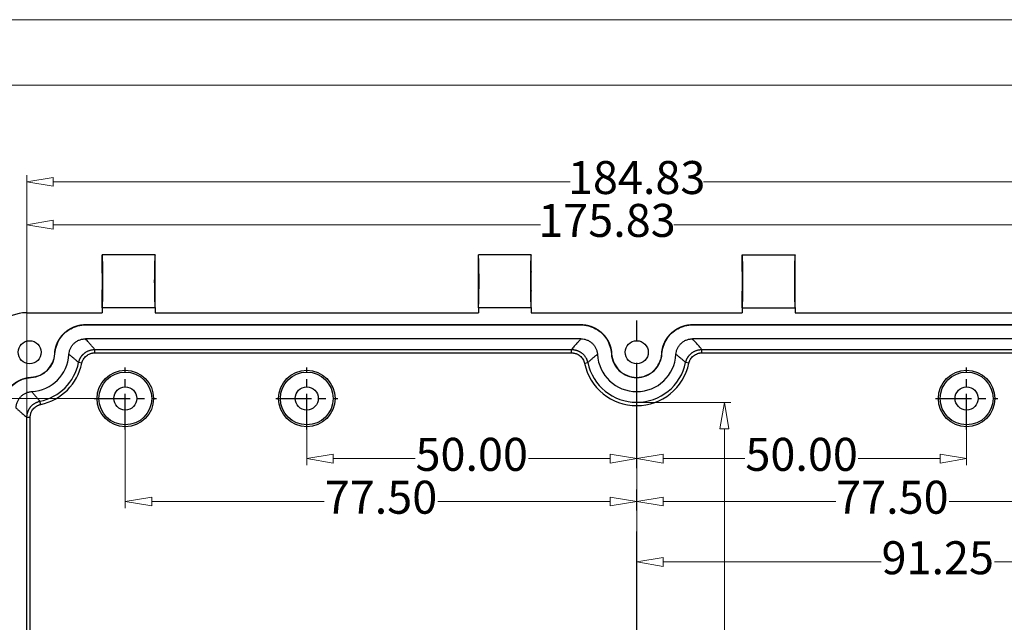
# Model space of a CAD drawing. Units: millimetres. Extents: x 2050 to 3285, y 238 to 639.
# Drawn here: x 3060 to 3209, y 548 to 639 of the extents above; entities that cross this region are included whole.
import ezdxf

# ---------------------------------------------------------------- set-up
doc = ezdxf.new("R2010")
doc.units = ezdxf.units.MM
doc.linetypes.add('CENTER', pattern=[50.8, 31.75, -6.35, 6.35, -6.35])
doc.layers.add('12', color=7, linetype='Continuous')
doc.layers.add('dim', color=82, linetype='Continuous', lineweight=9)
doc.layers.add('from', color=7, linetype='Continuous', lineweight=13)
doc.styles.add('ROMAND', font='romand.shx', dxfattribs={"width": 0.75, "bigfont": 'gbcbig.shx'})
doc.dimstyles.new('YanXiu', dxfattribs={"dimtxt": 2.5, "dimasz": 2.2, "dimexe": 1, "dimexo": 0, "dimgap": 0.66, "dimtad": 0, "dimzin": 1, "dimdsep": 46, "dimtxsty": 'ROMAND', "dimblk": 'CLOSEDBLANK', "dimcen": 0, "dimclrd": 3, "dimclre": 3, "dimclrt": 7, "dimazin": 0, "dimtfac": 1, "dimtofl": 0, "dimtmove": 0, "dimatfit": 3, "dimldrblk": 'CLOSEDBLANK', "dimfxl": 0, "dimlwd": 5, "dimlwe": 5, "dimarcsym": 0})

# ---------------------------------------------------------------- blocks, each defined once
blk = doc.blocks.new('_ClosedBlank')
at = {"color": 0, "linetype": 'ByBlock', "lineweight": -2}
for p, q in [((-1, 0.167), (0, 0)), ((-1, 0.167), (-1, -0.167)), ((0, 0), (-1, -0.167))]:
    blk.add_line(p, q, dxfattribs=at)
blk = doc.blocks.new('*D25')
at = {"layer": 'Defpoints', "color": 0}
for p in [(3103.05, 577.94), (3153.05, 577.94), (3153.05, 572.7)]:
    blk.add_point(p, dxfattribs=at)
at = {"layer": 'dim', "color": 3, "lineweight": 5}
for p, q in [((3103.05, 577.94), (3103.05, 571.7)), ((3153.05, 577.94), (3153.05, 571.7)), ((3107.05, 572.7), (3119.46, 572.7)), ((3149.05, 572.7), (3136.64, 572.7))]:
    blk.add_line(p, q, dxfattribs=at)
at = {"layer": 'dim', "color": 3, "lineweight": 5, "xscale": 4, "yscale": 4, "zscale": 4, "rotation": 180}
blk.add_blockref('_ClosedBlank', (3103.05, 572.7), dxfattribs=at)
at = {"layer": 'dim', "color": 3, "lineweight": 5, "xscale": 4, "yscale": 4, "zscale": 4}
blk.add_blockref('_ClosedBlank', (3153.05, 572.7), dxfattribs=at)
at = {"layer": 'dim', "color": 7, "insert": (3128.05, 572.7), "char_height": 5, "attachment_point": 5, "style": 'ROMAND'}
blk.add_mtext('50.00', dxfattribs=at)
blk = doc.blocks.new('*D26')
at = {"layer": 'Defpoints', "color": 0}
for p in [(3075.55, 577.94), (3153.05, 577.94), (3075.55, 566.2)]:
    blk.add_point(p, dxfattribs=at)
at = {"layer": 'dim', "color": 3, "lineweight": 5}
for p, q in [((3075.55, 577.94), (3075.55, 565.2)), ((3153.05, 577.94), (3153.05, 565.2)), ((3079.55, 566.2), (3105.71, 566.2)), ((3149.05, 566.2), (3122.89, 566.2))]:
    blk.add_line(p, q, dxfattribs=at)
at = {"layer": 'dim', "color": 3, "lineweight": 5, "xscale": 4, "yscale": 4, "zscale": 4, "rotation": 180}
blk.add_blockref('_ClosedBlank', (3075.55, 566.2), dxfattribs=at)
at = {"layer": 'dim', "color": 3, "lineweight": 5, "xscale": 4, "yscale": 4, "zscale": 4}
blk.add_blockref('_ClosedBlank', (3153.05, 566.2), dxfattribs=at)
at = {"layer": 'dim', "color": 7, "insert": (3114.3, 566.2), "char_height": 5, "attachment_point": 5, "style": 'ROMAND'}
blk.add_mtext('77.50', dxfattribs=at)
blk = doc.blocks.new('*D30')
at = {"layer": 'Defpoints', "color": 0}
for p in [(3071.67, 581.82), (3051.35, 531.82), (3055.05, 531.82)]:
    blk.add_point(p, dxfattribs=at)
at = {"layer": 'dim', "color": 3, "lineweight": 5}
for p, q in [((3071.67, 581.82), (3050.35, 581.82)), ((3051.35, 577.82), (3051.35, 565.41)), ((3051.35, 535.82), (3051.35, 548.23)), ((3055.05, 531.82), (3050.35, 531.82))]:
    blk.add_line(p, q, dxfattribs=at)
at = {"layer": 'dim', "color": 3, "lineweight": 5, "xscale": 4, "yscale": 4, "zscale": 4}
for p, rotation in [((3051.35, 581.82), 90), ((3051.35, 531.82), 270)]:
    blk.add_blockref('_ClosedBlank', p, dxfattribs=dict(at, rotation=rotation))
at = {"layer": 'dim', "color": 7, "insert": (3051.35, 556.82), "char_height": 5, "attachment_point": 5, "rotation": 90, "style": 'ROMAND'}
blk.add_mtext('50.00', dxfattribs=at)
blk = doc.blocks.new('*D34')
at = {"layer": 'Defpoints', "color": 0}
for p in [(3153.05, 577.94), (3203.05, 577.94), (3153.05, 572.7)]:
    blk.add_point(p, dxfattribs=at)
at = {"layer": 'dim', "color": 3, "lineweight": 5}
for p, q in [((3153.05, 577.94), (3153.05, 571.7)), ((3203.05, 577.94), (3203.05, 571.7)), ((3157.05, 572.7), (3169.46, 572.7)), ((3199.05, 572.7), (3186.64, 572.7))]:
    blk.add_line(p, q, dxfattribs=at)
at = {"layer": 'dim', "color": 3, "lineweight": 5, "xscale": 4, "yscale": 4, "zscale": 4, "rotation": 180}
blk.add_blockref('_ClosedBlank', (3153.05, 572.7), dxfattribs=at)
at = {"layer": 'dim', "color": 3, "lineweight": 5, "xscale": 4, "yscale": 4, "zscale": 4}
blk.add_blockref('_ClosedBlank', (3203.05, 572.7), dxfattribs=at)
at = {"layer": 'dim', "color": 7, "insert": (3178.05, 572.7), "char_height": 5, "attachment_point": 5, "style": 'ROMAND'}
blk.add_mtext('50.00', dxfattribs=at)
blk = doc.blocks.new('*D33')
at = {"layer": 'Defpoints', "color": 0}
for p in [(3153.05, 577.94), (3230.55, 577.94), (3230.55, 566.2)]:
    blk.add_point(p, dxfattribs=at)
at = {"layer": 'dim', "color": 3, "lineweight": 5}
for p, q in [((3153.05, 577.94), (3153.05, 565.2)), ((3230.55, 577.94), (3230.55, 565.2)), ((3157.05, 566.2), (3183.21, 566.2)), ((3226.55, 566.2), (3200.39, 566.2))]:
    blk.add_line(p, q, dxfattribs=at)
at = {"layer": 'dim', "color": 3, "lineweight": 5, "xscale": 4, "yscale": 4, "zscale": 4, "rotation": 180}
blk.add_blockref('_ClosedBlank', (3153.05, 566.2), dxfattribs=at)
at = {"layer": 'dim', "color": 3, "lineweight": 5, "xscale": 4, "yscale": 4, "zscale": 4}
blk.add_blockref('_ClosedBlank', (3230.55, 566.2), dxfattribs=at)
at = {"layer": 'dim', "color": 7, "insert": (3191.8, 566.2), "char_height": 5, "attachment_point": 5, "style": 'ROMAND'}
blk.add_mtext('77.50', dxfattribs=at)
blk = doc.blocks.new('*D41')
at = {"layer": 'Defpoints', "color": 0}
for p in [(3060.64, 608.16), (3236.47, 586.73), (3060.64, 578.95)]:
    blk.add_point(p, dxfattribs=at)
at = {"layer": 'dim', "color": 3, "lineweight": 5}
for p, q in [((3060.64, 578.95), (3060.64, 609.16)), ((3236.47, 586.73), (3236.47, 609.16)), ((3064.64, 608.16), (3138.45, 608.16)), ((3232.47, 608.16), (3158.66, 608.16))]:
    blk.add_line(p, q, dxfattribs=at)
at = {"layer": 'dim', "color": 3, "lineweight": 5, "xscale": 4, "yscale": 4, "zscale": 4, "rotation": 180}
blk.add_blockref('_ClosedBlank', (3060.64, 608.16), dxfattribs=at)
at = {"layer": 'dim', "color": 3, "lineweight": 5, "xscale": 4, "yscale": 4, "zscale": 4}
blk.add_blockref('_ClosedBlank', (3236.47, 608.16), dxfattribs=at)
at = {"layer": 'dim', "color": 7, "insert": (3148.55, 608.16), "char_height": 5, "attachment_point": 5, "style": 'ROMAND'}
blk.add_mtext('175.83', dxfattribs=at)
blk = doc.blocks.new('*D42')
at = {"layer": 'Defpoints', "color": 0}
for p in [(3245.47, 614.66), (3060.64, 578.95), (3245.47, 570.98)]:
    blk.add_point(p, dxfattribs=at)
at = {"layer": 'dim', "color": 3, "lineweight": 5}
for p, q in [((3060.64, 578.95), (3060.64, 615.66)), ((3245.47, 570.98), (3245.47, 615.66)), ((3064.64, 614.66), (3142.95, 614.66)), ((3241.47, 614.66), (3163.16, 614.66))]:
    blk.add_line(p, q, dxfattribs=at)
at = {"layer": 'dim', "color": 3, "lineweight": 5, "xscale": 4, "yscale": 4, "zscale": 4, "rotation": 180}
blk.add_blockref('_ClosedBlank', (3060.64, 614.66), dxfattribs=at)
at = {"layer": 'dim', "color": 3, "lineweight": 5, "xscale": 4, "yscale": 4, "zscale": 4}
blk.add_blockref('_ClosedBlank', (3245.47, 614.66), dxfattribs=at)
at = {"layer": 'dim', "color": 7, "insert": (3153.05, 614.66), "char_height": 5, "attachment_point": 5, "style": 'ROMAND'}
blk.add_mtext('184.83', dxfattribs=at)
blk = doc.blocks.new('*D44')
at = {"layer": 'Defpoints', "color": 0}
for p in [(3153.05, 581.23), (3153.05, 482.4), (3166.34, 482.4)]:
    blk.add_point(p, dxfattribs=at)
at = {"layer": 'dim', "color": 3, "lineweight": 5}
for p, q in [((3153.05, 581.23), (3167.34, 581.23)), ((3166.34, 577.23), (3166.34, 540.41)), ((3166.34, 486.4), (3166.34, 523.23)), ((3153.05, 482.4), (3167.34, 482.4))]:
    blk.add_line(p, q, dxfattribs=at)
at = {"layer": 'dim', "color": 3, "lineweight": 5, "xscale": 4, "yscale": 4, "zscale": 4}
for p, rotation in [((3166.34, 581.23), 90), ((3166.34, 482.4), 270)]:
    blk.add_blockref('_ClosedBlank', p, dxfattribs=dict(at, rotation=rotation))
at = {"layer": 'dim', "color": 7, "insert": (3166.34, 531.82), "char_height": 5, "attachment_point": 5, "rotation": 90, "style": 'ROMAND'}
blk.add_mtext('98.83', dxfattribs=at)
blk = doc.blocks.new('*D45')
at = {"layer": 'Defpoints', "color": 0}
for p in [(3244.3, 577.47), (3153.05, 565.2), (3153.05, 557.03)]:
    blk.add_point(p, dxfattribs=at)
at = {"layer": 'dim', "color": 3, "lineweight": 5}
for p, q in [((3244.3, 577.47), (3244.3, 556.03)), ((3153.05, 565.2), (3153.05, 556.03)), ((3157.05, 557.03), (3190.09, 557.03)), ((3240.3, 557.03), (3207.27, 557.03))]:
    blk.add_line(p, q, dxfattribs=at)
at = {"layer": 'dim', "color": 3, "lineweight": 5, "xscale": 4, "yscale": 4, "zscale": 4, "rotation": 180}
blk.add_blockref('_ClosedBlank', (3153.05, 557.03), dxfattribs=at)
at = {"layer": 'dim', "color": 3, "lineweight": 5, "xscale": 4, "yscale": 4, "zscale": 4}
blk.add_blockref('_ClosedBlank', (3244.3, 557.03), dxfattribs=at)
at = {"layer": 'dim', "color": 7, "insert": (3198.68, 557.03), "char_height": 5, "attachment_point": 5, "style": 'ROMAND'}
blk.add_mtext('91.25', dxfattribs=at)

msp = doc.modelspace()

# ---------------------------------------------------------------- linework, layer by layer
at = {"color": 1, "linetype": 'CENTER', "ltscale": 0.171175}
for p, q in [((3075.553, 577.11), (3075.553, 586.525)), ((3103.053, 577.11), (3103.053, 586.525)), ((3203.053, 577.11), (3203.053, 586.525)), ((3070.846, 581.817), (3080.26, 581.817)), ((3098.346, 581.817), (3107.76, 581.817)), ((3198.346, 581.817), (3207.76, 581.817))]:
    msp.add_line(p, q, dxfattribs=at)
at = {"color": 7, "linetype": 'Continuous'}
for centre, radius in [((3075.553, 581.817), 4.279), ((3075.553, 581.817), 4), ((3103.053, 581.817), 4.279), ((3103.053, 581.817), 4), ((3203.053, 581.817), 4.279), ((3203.053, 581.817), 4), ((3075.553, 581.817), 1.75), ((3103.053, 581.817), 1.75), ((3203.053, 581.817), 1.75)]:
    msp.add_circle(centre, radius, dxfattribs=at)
at = {"layer": '12', "color": 7}
for p, q in [((3080.053, 603.567), (3072.053, 603.567)), ((3072.053, 601.067), (3072.053, 603.567)), ((3080.053, 601.067), (3080.053, 603.567)), ((3137.053, 603.567), (3129.053, 603.567)), ((3129.053, 601.067), (3129.053, 603.567)), ((3137.053, 601.067), (3137.053, 603.567)), ((3169.053, 601.067), (3169.053, 603.567)), ((3169.053, 603.567), (3177.053, 603.567)), ((3177.053, 601.067), (3177.053, 603.567)), ((3072.053, 595.567), (3072.053, 598.067)), ((3080.053, 595.567), (3080.053, 598.067)), ((3129.053, 595.567), (3129.053, 598.067)), ((3137.053, 595.567), (3137.053, 598.067)), ((3169.053, 595.567), (3169.053, 598.067)), ((3177.053, 595.567), (3177.053, 598.067)), ((3072.053, 595.567), (3072.053, 594.817)), ((3080.053, 595.567), (3072.053, 595.567)), ((3080.053, 595.567), (3080.053, 594.817)), ((3129.053, 595.567), (3129.053, 594.817)), ((3137.053, 595.567), (3129.053, 595.567)), ((3137.053, 595.567), (3137.053, 594.817)), ((3169.053, 595.567), (3169.053, 594.817)), ((3169.053, 595.567), (3177.053, 595.567)), ((3177.053, 595.567), (3177.053, 594.817)), ((3060.551, 594.817), (3072.053, 594.817)), ((3080.053, 594.817), (3129.053, 594.817)), ((3137.053, 594.817), (3169.053, 594.817)), ((3177.053, 594.817), (3226.053, 594.817)), ((3069.537, 593.016), (3144.568, 593.016)), ((3069.537, 593.016), (3069.537, 592.977)), ((3069.537, 592.977), (3144.568, 592.977)), ((3144.568, 593.016), (3144.568, 592.977)), ((3161.537, 593.016), (3235.554, 593.016)), ((3161.537, 593.016), (3161.537, 592.977)), ((3161.537, 592.977), (3235.554, 592.977)), ((3144.606, 590.855), (3069.5, 590.855)), ((3235.593, 590.855), (3161.5, 590.855)), ((3064.846, 588.593), (3064.885, 588.592)), ((3070.918, 589.231), (3143.187, 589.231)), ((3070.919, 588.732), (3070.919, 589.233)), ((3070.919, 588.732), (3143.187, 588.732)), ((3143.187, 588.732), (3143.187, 589.233)), ((3149.259, 588.594), (3149.22, 588.591)), ((3156.846, 588.594), (3156.885, 588.591)), ((3162.918, 589.231), (3233.969, 589.231)), ((3162.919, 588.732), (3162.919, 589.233)), ((3162.919, 588.732), (3233.969, 588.732)), ((3068.963, 587.146), (3068.472, 587.249)), ((3145.143, 587.146), (3145.634, 587.249)), ((3160.963, 587.146), (3160.472, 587.249)), ((3061.277, 585.022), (3061.279, 584.991)), ((3062.725, 580.908), (3062.621, 581.398)), ((3061.139, 578.952), (3060.637, 578.952)), ((3060.639, 492.651), (3060.639, 578.952)), ((3061.139, 492.651), (3061.139, 578.952))]:
    msp.add_line(p, q, dxfattribs=at)
at = {"layer": '12', "color": 1, "linetype": 'CENTER', "ltscale": 0.504}
msp.add_line((3153.053, 468.817), (3153.053, 594.817), dxfattribs=at)
at = {"layer": '12', "color": 7}
for centre in [(3061.053, 588.817), (3153.053, 588.817)]:
    msp.add_circle(centre, 1.75, dxfattribs=at)
for centre, radius, start, end in [((3061.053, 588.817), 5.961, 273.12534, 356.87466), ((3153.053, 588.817), 5.961, 183.12534, 356.87466), ((3061.053, 588.817), 7.585, 281.93366, 348.06633), ((3061.053, 588.817), 8.084, 281.93366, 348.06633), ((3153.053, 588.817), 8.084, 191.93367, 348.06633), ((3153.053, 588.817), 7.585, 191.93367, 348.06633)]:
    msp.add_arc(centre, radius, start, end, dxfattribs=at)
for centre, major_axis, ratio, start_param, end_param in [((3072.053, 599.567), (0, 4), 0.026186, 3.1415927, 6.2831853), ((3080.053, 599.567), (0, 4), 0.026186, 0, 3.1415927), ((3129.053, 599.567), (0, 4), 0.026186, 3.1415927, 6.2831853), ((3137.053, 599.567), (0, 4), 0.026186, 0, 3.1415927), ((3169.053, 599.567), (0, 4), 0.026186, 3.1415927, 6.2831853), ((3177.053, 599.567), (0, 4), 0.026186, 0, 3.1415927), ((3072.053, 599.567), (0, 1.5), 0.026186, 3.1415927, 6.2831853), ((3080.053, 599.567), (0, 1.5), 0.026186, 0, 3.1415927), ((3129.053, 599.567), (0, 1.5), 0.026186, 3.1415927, 6.2831853), ((3137.053, 599.567), (0, 1.5), 0.026186, 0, 3.1415927), ((3169.053, 599.567), (0, 1.5), 0.026186, 3.1415927, 6.2831853), ((3177.053, 599.567), (0, 1.5), 0.026186, 0, 3.1415927), ((3060.555, 589.315), (3.892, -3.892), 0.999315, 2.3565371, 3.9266482), ((3061.042, 588.836), (2.481, -2.906), 0.99966, 5.6378066, 7.083851), ((3061.068, 588.806), (2.481, -2.906), 0.99966, 5.6316563, 7.0914338)]:
    msp.add_ellipse(centre, major_axis=major_axis, ratio=ratio, start_param=start_param, end_param=end_param, dxfattribs=at)
for points, degree, knots in [([(3064.885, 588.592), (3064.909, 588.992), (3065.054, 589.756), (3065.556, 590.832), (3066.306, 591.743), (3067.26, 592.439), (3068.363, 592.877), (3069.136, 592.977), (3069.537, 592.977)], 3, [0, 0, 0, 0, 0.1665834, 0.3332666, 0.4999497, 0.6666328, 0.8333159, 1, 1, 1, 1]), ([(3067.801, 592.683), (3068.037, 592.777), (3068.281, 592.845), (3068.525, 592.913), (3068.774, 592.954), (3069.149, 593.016), (3069.537, 593.016)], 2, [0.75, 0.75, 0.75, 0.82142857, 0.82142857, 0.89285714, 0.89285714, 1, 1, 1]), ([(3144.568, 593.016), (3144.931, 593.016), (3145.281, 592.962), (3145.542, 592.922), (3145.799, 592.852)], 2, [0, 0, 0, 0.1, 0.1, 0.175, 0.175, 0.175]), ([(3144.568, 592.977), (3144.969, 592.977), (3145.741, 592.877), (3146.844, 592.44), (3147.799, 591.744), (3148.549, 590.833), (3149.052, 589.757), (3149.197, 588.992), (3149.22, 588.593), (3149.22, 588.589)], 3, [0, 0, 0, 0, 0.16666, 0.3333201, 0.4999802, 0.6666403, 0.8333004, 0.9999605, 1, 1, 1, 1]), ([(3146.303, 592.684), (3146.718, 592.519), (3147.093, 592.28), (3147.468, 592.042), (3147.792, 591.737), (3148.114, 591.432), (3148.375, 591.071), (3148.635, 590.712), (3148.825, 590.307)], 2, [0.25, 0.25, 0.25, 0.375, 0.375, 0.5, 0.5, 0.625, 0.625, 0.75, 0.75, 0.75]), ([(3156.885, 588.591), (3156.909, 588.991), (3157.054, 589.756), (3157.556, 590.832), (3158.306, 591.743), (3159.26, 592.439), (3160.363, 592.877), (3161.136, 592.977), (3161.537, 592.977)], 3, [0, 0, 0, 0, 0.1666457, 0.3333166, 0.4999874, 0.6666583, 0.8333291, 1, 1, 1, 1]), ([(3157.28, 590.306), (3157.469, 590.71), (3157.729, 591.07), (3157.99, 591.431), (3158.313, 591.736), (3158.636, 592.04), (3159.012, 592.279), (3159.385, 592.518), (3159.801, 592.683), (3160.037, 592.777), (3160.281, 592.845), (3160.525, 592.913), (3160.774, 592.954), (3161.149, 593.016), (3161.537, 593.016)], 2, [0.25, 0.25, 0.25, 0.375, 0.375, 0.5, 0.5, 0.625, 0.625, 0.75, 0.75, 0.82142857, 0.82142857, 0.89285714, 0.89285714, 1, 1, 1]), ([(3065.28, 590.306), (3065.469, 590.71), (3065.729, 591.07), (3065.99, 591.431), (3066.313, 591.736)], 2, [0.25, 0.25, 0.25, 0.375, 0.375, 0.5, 0.5, 0.5]), ([(3064.846, 588.594), (3064.868, 588.955), (3064.942, 589.302), (3064.997, 589.559), (3065.082, 589.812)], 2, [0, 0, 0, 0.1, 0.1, 0.175, 0.175, 0.175]), ([(3067.005, 588.492), (3067.013, 588.651), (3067.037, 588.807), (3067.094, 589.036), (3067.116, 589.111), (3067.169, 589.26), (3067.199, 589.334), (3067.299, 589.55), (3067.378, 589.685), (3067.561, 589.941), (3067.667, 590.062), (3067.896, 590.279), (3068.019, 590.376), (3068.219, 590.503), (3068.288, 590.543), (3068.429, 590.615), (3068.501, 590.648), (3068.72, 590.735), (3068.87, 590.78), (3069.104, 590.825), (3069.183, 590.836), (3069.341, 590.851), (3069.42, 590.855), (3069.5, 590.855)], 3, [0, 0, 0, 0, 0.125, 0.125, 0.1875, 0.1875, 0.25, 0.25, 0.375, 0.375, 0.5, 0.5, 0.625, 0.625, 0.6875, 0.6875, 0.75, 0.75, 0.875, 0.875, 0.9375, 0.9375, 1, 1, 1, 1]), ([(3070.918, 589.231), (3070.865, 589.296), (3070.76, 589.426), (3070.6, 589.618), (3070.439, 589.809), (3070.246, 590.034), (3070.019, 590.292), (3069.761, 590.578), (3069.586, 590.764), (3069.5, 590.855)], 3, [0, 0, 0, 0, 0.1201408, 0.2388053, 0.3559936, 0.4717058, 0.6556152, 0.8317133, 1, 1, 1, 1]), ([(3144.606, 590.855), (3144.565, 590.812), (3144.483, 590.725), (3144.36, 590.593), (3144.237, 590.458), (3144.113, 590.32), (3143.963, 590.152), (3143.789, 589.952), (3143.588, 589.717), (3143.386, 589.476), (3143.253, 589.312), (3143.187, 589.231)], 3, [0, 0, 0, 0, 0.0797316, 0.1611721, 0.2443215, 0.3291799, 0.4157472, 0.5544623, 0.698009, 0.8505512, 1, 1, 1, 1]), ([(3144.606, 590.855), (3144.765, 590.855), (3144.922, 590.84), (3145.153, 590.796), (3145.229, 590.777), (3145.381, 590.733), (3145.457, 590.707), (3145.677, 590.619), (3145.817, 590.548), (3146.082, 590.378), (3146.209, 590.28), (3146.438, 590.063), (3146.541, 589.945), (3146.68, 589.753), (3146.723, 589.686), (3146.803, 589.549), (3146.84, 589.479), (3146.939, 589.265), (3146.991, 589.117), (3147.049, 588.886), (3147.065, 588.808), (3147.089, 588.651), (3147.097, 588.572), (3147.101, 588.492)], 3, [0, 0, 0, 0, 0.125, 0.125, 0.1875, 0.1875, 0.25, 0.25, 0.375, 0.375, 0.5, 0.5, 0.625, 0.625, 0.6875, 0.6875, 0.75, 0.75, 0.875, 0.875, 0.9375, 0.9375, 1, 1, 1, 1]), ([(3149.015, 589.837), (3149.097, 589.598), (3149.153, 589.352), (3149.236, 588.982), (3149.259, 588.594)], 2, [0.82142857, 0.82142857, 0.82142857, 0.89285714, 0.89285714, 1, 1, 1]), ([(3156.846, 588.594), (3156.868, 588.955), (3156.942, 589.302), (3156.997, 589.559), (3157.082, 589.812), (3157.167, 590.063), (3157.28, 590.306)], 2, [0, 0, 0, 0.1, 0.1, 0.175, 0.175, 0.25, 0.25, 0.25]), ([(3159.005, 588.492), (3159.013, 588.651), (3159.037, 588.807), (3159.094, 589.036), (3159.116, 589.111), (3159.169, 589.26), (3159.199, 589.334), (3159.299, 589.55), (3159.378, 589.685), (3159.561, 589.941), (3159.667, 590.062), (3159.896, 590.279), (3160.019, 590.376), (3160.219, 590.503), (3160.288, 590.543), (3160.429, 590.615), (3160.501, 590.648), (3160.72, 590.735), (3160.87, 590.78), (3161.104, 590.825), (3161.183, 590.836), (3161.341, 590.851), (3161.42, 590.855), (3161.5, 590.855)], 3, [0, 0, 0, 0, 0.125, 0.125, 0.1875, 0.1875, 0.25, 0.25, 0.375, 0.375, 0.5, 0.5, 0.625, 0.625, 0.6875, 0.6875, 0.75, 0.75, 0.875, 0.875, 0.9375, 0.9375, 1, 1, 1, 1]), ([(3162.918, 589.231), (3162.867, 589.294), (3162.763, 589.423), (3162.593, 589.627), (3162.412, 589.841), (3162.205, 590.081), (3161.981, 590.334), (3161.742, 590.598), (3161.579, 590.771), (3161.5, 590.855)], 3, [0, 0, 0, 0, 0.1157536, 0.2374405, 0.3773882, 0.5116692, 0.6810458, 0.8438228, 1, 1, 1, 1]), ([(3068.473, 587.249), (3068.418, 587.301), (3068.307, 587.405), (3068.14, 587.556), (3067.975, 587.704), (3067.81, 587.847), (3067.647, 587.985), (3067.484, 588.118), (3067.324, 588.247), (3067.164, 588.372), (3067.057, 588.452), (3067.005, 588.492)], 3, [0, 0, 0, 0, 0.1204601, 0.2385829, 0.3543685, 0.4678169, 0.578928, 0.6877019, 0.7941385, 0.8982379, 1, 1, 1, 1]), ([(3068.473, 587.249), (3068.479, 587.275), (3068.491, 587.328), (3068.511, 587.405), (3068.534, 587.483), (3068.56, 587.559), (3068.588, 587.635), (3068.618, 587.709), (3068.65, 587.782), (3068.685, 587.854), (3068.722, 587.925), (3068.761, 587.993), (3068.801, 588.061), (3068.844, 588.126), (3068.888, 588.19), (3068.934, 588.252), (3068.982, 588.312), (3069.03, 588.37), (3069.08, 588.426), (3069.131, 588.48), (3069.183, 588.531), (3069.236, 588.581), (3069.29, 588.628), (3069.363, 588.689), (3069.459, 588.762), (3069.58, 588.844), (3069.708, 588.92), (3069.843, 588.99), (3069.985, 589.052), (3070.132, 589.106), (3070.283, 589.151), (3070.439, 589.187), (3070.597, 589.212), (3070.757, 589.228), (3070.865, 589.23), (3070.918, 589.231)], 3, [0, 0, 0, 0, 0.0236403, 0.0473032, 0.070972, 0.0946297, 0.1182594, 0.1418439, 0.1653665, 0.1888103, 0.2121586, 0.235395, 0.2585035, 0.2814684, 0.3042742, 0.3269062, 0.3493498, 0.3715913, 0.3936174, 0.4154154, 0.4369732, 0.4582794, 0.4793233, 0.5000947, 0.5421137, 0.5850904, 0.6289506, 0.6736106, 0.7189781, 0.7649528, 0.8114272, 0.858288, 0.9054176, 0.9526955, 1, 1, 1, 1]), ([(3068.963, 587.146), (3068.967, 587.168), (3068.977, 587.212), (3068.995, 587.278), (3069.014, 587.343), (3069.036, 587.408), (3069.058, 587.467), (3069.089, 587.54), (3069.136, 587.642), (3069.238, 587.824), (3069.406, 588.054), (3069.57, 588.213), (3069.747, 588.356), (3069.936, 588.485), (3070.196, 588.602), (3070.388, 588.661), (3070.497, 588.688), (3070.59, 588.705), (3070.691, 588.72), (3070.804, 588.73), (3070.881, 588.731), (3070.919, 588.732)], 3, [0, 0, 0, 0, 0.0250382, 0.0500765, 0.0751152, 0.1001548, 0.1251956, 0.14446, 0.1871111, 0.2492507, 0.3743098, 0.4992734, 0.5000262, 0.6249291, 0.749821, 0.8123243, 0.8460241, 0.8741358, 0.9160921, 0.9580473, 1, 1, 1, 1]), ([(3143.187, 589.231), (3143.214, 589.231), (3143.268, 589.231), (3143.348, 589.227), (3143.428, 589.22), (3143.508, 589.211), (3143.588, 589.199), (3143.667, 589.185), (3143.745, 589.169), (3143.822, 589.15), (3143.899, 589.128), (3143.974, 589.105), (3144.048, 589.079), (3144.121, 589.051), (3144.192, 589.021), (3144.262, 588.989), (3144.331, 588.955), (3144.398, 588.919), (3144.463, 588.882), (3144.526, 588.843), (3144.587, 588.802), (3144.647, 588.761), (3144.705, 588.718), (3144.78, 588.659), (3144.871, 588.581), (3144.976, 588.48), (3145.077, 588.37), (3145.173, 588.252), (3145.263, 588.127), (3145.346, 587.994), (3145.422, 587.854), (3145.489, 587.709), (3145.547, 587.559), (3145.596, 587.406), (3145.62, 587.301), (3145.632, 587.249)], 3, [0, 0, 0, 0, 0.0236505, 0.0473096, 0.0709622, 0.094593, 0.1181869, 0.1417286, 0.1652032, 0.1885958, 0.2118918, 0.2350769, 0.258137, 0.2810586, 0.3038283, 0.3264335, 0.3488616, 0.3711011, 0.3931405, 0.4149691, 0.4365767, 0.4579538, 0.4790914, 0.4999811, 0.5417882, 0.5846442, 0.6284605, 0.6731381, 0.7185685, 0.7646349, 0.8112129, 0.8581729, 0.9053811, 0.952702, 1, 1, 1, 1]), ([(3143.187, 588.732), (3143.21, 588.731), (3143.255, 588.731), (3143.324, 588.727), (3143.392, 588.721), (3143.46, 588.713), (3143.536, 588.702), (3143.67, 588.675), (3143.824, 588.631), (3144.005, 588.559), (3144.209, 588.458), (3144.361, 588.354), (3144.538, 588.21), (3144.703, 588.05), (3144.903, 587.776), (3145.013, 587.557), (3145.072, 587.4), (3145.101, 587.314), (3145.126, 587.223), (3145.138, 587.167), (3145.143, 587.146)], 3, [0, 0, 0, 0, 0.0250989, 0.0501977, 0.0752969, 0.1003966, 0.1254972, 0.1606542, 0.2505561, 0.3014936, 0.3758447, 0.500832, 0.5030662, 0.6274833, 0.7519924, 0.8753572, 0.8960896, 0.9372937, 0.9753494, 1, 1, 1, 1]), ([(3147.101, 588.492), (3147.053, 588.457), (3146.958, 588.384), (3146.814, 588.273), (3146.67, 588.158), (3146.524, 588.039), (3146.378, 587.916), (3146.23, 587.79), (3146.082, 587.66), (3145.932, 587.527), (3145.782, 587.389), (3145.682, 587.296), (3145.632, 587.249)], 3, [0, 0, 0, 0, 0.0914808, 0.1848548, 0.2801219, 0.3772822, 0.4763356, 0.5772822, 0.680122, 0.7848548, 0.8914809, 1, 1, 1, 1]), ([(3149.22, 588.591), (3149.249, 588.108), (3149.497, 587.155), (3150.353, 585.954), (3151.604, 585.17), (3153.053, 584.882), (3154.501, 585.17), (3155.752, 585.954), (3156.609, 587.156), (3156.857, 588.108), (3156.885, 588.589), (3156.886, 588.594)], 3, [0, 0, 0, 0, 0.1249766, 0.2499777, 0.3749788, 0.4999799, 0.624981, 0.7499821, 0.8749833, 0.9999844, 1, 1, 1, 1]), ([(3160.473, 587.249), (3160.418, 587.301), (3160.307, 587.405), (3160.14, 587.556), (3159.975, 587.704), (3159.81, 587.847), (3159.647, 587.985), (3159.484, 588.118), (3159.324, 588.247), (3159.164, 588.372), (3159.057, 588.452), (3159.005, 588.492)], 3, [0, 0, 0, 0, 0.12046, 0.2385828, 0.3543684, 0.4678167, 0.5789278, 0.6877017, 0.7941384, 0.8982378, 1, 1, 1, 1]), ([(3160.473, 587.249), (3160.479, 587.275), (3160.491, 587.328), (3160.511, 587.405), (3160.534, 587.483), (3160.56, 587.559), (3160.588, 587.635), (3160.618, 587.709), (3160.65, 587.782), (3160.685, 587.854), (3160.722, 587.925), (3160.761, 587.993), (3160.801, 588.061), (3160.844, 588.126), (3160.888, 588.19), (3160.934, 588.252), (3160.982, 588.312), (3161.03, 588.37), (3161.08, 588.426), (3161.131, 588.48), (3161.183, 588.531), (3161.236, 588.581), (3161.29, 588.628), (3161.363, 588.689), (3161.459, 588.762), (3161.58, 588.844), (3161.708, 588.92), (3161.843, 588.99), (3161.985, 589.052), (3162.132, 589.106), (3162.283, 589.151), (3162.439, 589.187), (3162.597, 589.212), (3162.757, 589.228), (3162.865, 589.23), (3162.918, 589.231)], 3, [0, 0, 0, 0, 0.0236403, 0.0473032, 0.070972, 0.0946297, 0.1182593, 0.1418439, 0.1653665, 0.1888103, 0.2121585, 0.235395, 0.2585035, 0.2814684, 0.3042742, 0.3269061, 0.3493498, 0.3715913, 0.3936174, 0.4154154, 0.4369732, 0.4582794, 0.4793233, 0.5000947, 0.5421137, 0.5850903, 0.6289505, 0.6736105, 0.718978, 0.7649526, 0.811427, 0.8582879, 0.9054175, 0.9526955, 1, 1, 1, 1]), ([(3160.963, 587.146), (3160.967, 587.168), (3160.977, 587.212), (3160.995, 587.278), (3161.014, 587.343), (3161.036, 587.408), (3161.058, 587.467), (3161.089, 587.54), (3161.136, 587.642), (3161.238, 587.824), (3161.406, 588.054), (3161.57, 588.213), (3161.747, 588.356), (3161.936, 588.485), (3162.196, 588.602), (3162.388, 588.661), (3162.497, 588.688), (3162.59, 588.705), (3162.691, 588.72), (3162.804, 588.73), (3162.881, 588.731), (3162.919, 588.732)], 3, [0, 0, 0, 0, 0.0250382, 0.0500765, 0.0751152, 0.1001548, 0.1251956, 0.1444601, 0.1871111, 0.2492507, 0.3743098, 0.4992734, 0.5000262, 0.6249291, 0.749821, 0.8123243, 0.8460245, 0.8741358, 0.9160921, 0.9580473, 1, 1, 1, 1]), ([(3056.893, 580.333), (3056.893, 580.734), (3056.993, 581.506), (3057.431, 582.609), (3058.126, 583.563), (3059.037, 584.314), (3060.113, 584.816), (3060.878, 584.961), (3061.277, 584.985), (3061.281, 584.985)], 3, [0, 0, 0, 0, 0.1666644, 0.3333287, 0.4999931, 0.6666575, 0.8333218, 0.9999862, 1, 1, 1, 1]), ([(3060.033, 584.779), (3060.272, 584.862), (3060.518, 584.917), (3060.889, 585.001), (3061.277, 585.024)], 2, [0.82142857, 0.82142857, 0.82142857, 0.89285714, 0.89285714, 1, 1, 1]), ([(3057.187, 582.068), (3057.352, 582.483), (3057.59, 582.858), (3057.829, 583.232), (3058.134, 583.556), (3058.438, 583.879), (3058.799, 584.14), (3059.158, 584.4), (3059.563, 584.589), (3059.793, 584.697), (3060.033, 584.779)], 2, [0.25, 0.25, 0.25, 0.375, 0.375, 0.5, 0.5, 0.625, 0.625, 0.75, 0.75, 0.82142857, 0.82142857, 0.82142857]), ([(3059.015, 580.37), (3059.015, 580.529), (3059.03, 580.686), (3059.074, 580.917), (3059.093, 580.994), (3059.137, 581.146), (3059.163, 581.221), (3059.251, 581.442), (3059.322, 581.582), (3059.492, 581.847), (3059.59, 581.973), (3059.807, 582.202), (3059.925, 582.306), (3060.117, 582.444), (3060.184, 582.488), (3060.321, 582.568), (3060.391, 582.604), (3060.605, 582.703), (3060.753, 582.756), (3060.984, 582.814), (3061.062, 582.829), (3061.219, 582.853), (3061.298, 582.861), (3061.378, 582.865)], 3, [0, 0, 0, 0, 0.125, 0.125, 0.1875, 0.1875, 0.25, 0.25, 0.375, 0.375, 0.5, 0.5, 0.625, 0.625, 0.6875, 0.6875, 0.75, 0.75, 0.875, 0.875, 0.9375, 0.9375, 1, 1, 1, 1]), ([(3061.378, 582.865), (3061.414, 582.818), (3061.486, 582.722), (3061.598, 582.579), (3061.713, 582.434), (3061.831, 582.289), (3061.954, 582.142), (3062.08, 581.995), (3062.21, 581.846), (3062.344, 581.697), (3062.481, 581.546), (3062.574, 581.447), (3062.621, 581.397)], 3, [0, 0, 0, 0, 0.0914807, 0.1848546, 0.2801217, 0.377282, 0.4763354, 0.577282, 0.6801218, 0.7848547, 0.8914808, 1, 1, 1, 1]), ([(3060.639, 578.952), (3060.639, 578.979), (3060.64, 579.032), (3060.644, 579.113), (3060.65, 579.193), (3060.659, 579.273), (3060.671, 579.352), (3060.685, 579.431), (3060.701, 579.509), (3060.72, 579.587), (3060.742, 579.663), (3060.766, 579.738), (3060.791, 579.813), (3060.819, 579.885), (3060.85, 579.957), (3060.882, 580.027), (3060.915, 580.095), (3060.951, 580.162), (3060.988, 580.227), (3061.027, 580.29), (3061.068, 580.352), (3061.109, 580.412), (3061.152, 580.469), (3061.211, 580.544), (3061.289, 580.635), (3061.39, 580.74), (3061.5, 580.841), (3061.618, 580.937), (3061.744, 581.027), (3061.876, 581.111), (3062.016, 581.186), (3062.161, 581.254), (3062.311, 581.311), (3062.464, 581.36), (3062.569, 581.385), (3062.621, 581.397)], 3, [0, 0, 0, 0, 0.0236505, 0.0473096, 0.0709622, 0.0945931, 0.1181869, 0.1417287, 0.1652032, 0.1885958, 0.2118918, 0.2350769, 0.2581371, 0.2810586, 0.3038284, 0.3264335, 0.3488617, 0.3711011, 0.3931405, 0.4149691, 0.4365767, 0.4579538, 0.4790914, 0.4999811, 0.5417882, 0.5846442, 0.6284605, 0.6731381, 0.7185686, 0.7646349, 0.8112129, 0.8581729, 0.9053811, 0.952702, 1, 1, 1, 1]), ([(3061.139, 578.952), (3061.139, 578.974), (3061.139, 579.02), (3061.143, 579.088), (3061.149, 579.156), (3061.157, 579.224), (3061.168, 579.301), (3061.195, 579.434), (3061.24, 579.588), (3061.311, 579.77), (3061.412, 579.974), (3061.516, 580.126), (3061.66, 580.303), (3061.82, 580.467), (3062.094, 580.667), (3062.313, 580.777), (3062.47, 580.837), (3062.556, 580.865), (3062.647, 580.89), (3062.703, 580.903), (3062.725, 580.908)], 3, [0, 0, 0, 0, 0.0250989, 0.0501977, 0.0752968, 0.1003966, 0.1254972, 0.1606526, 0.2505561, 0.3014935, 0.3758447, 0.500832, 0.5030662, 0.6274833, 0.7519924, 0.8753572, 0.8960896, 0.9372936, 0.9753493, 1, 1, 1, 1]), ([(3059.015, 580.37), (3059.06, 580.328), (3059.15, 580.243), (3059.286, 580.117), (3059.426, 579.989), (3059.568, 579.861), (3059.739, 579.71), (3059.938, 579.536), (3060.169, 579.339), (3060.404, 579.143), (3060.561, 579.015), (3060.639, 578.952)], 3, [0, 0, 0, 0, 0.0823908, 0.1665723, 0.2525445, 0.3403075, 0.4298611, 0.5670656, 0.7090392, 0.8565501, 1, 1, 1, 1])]:
    msp.add_open_spline(points, degree=degree, knots=knots, dxfattribs=at)
for points, degree in [([(3067.012, 592.279), (3067.385, 592.518), (3067.801, 592.683)], 2), ([(3145.799, 592.852), (3146.055, 592.782), (3146.303, 592.684)], 2), ([(3066.313, 591.736), (3066.636, 592.04), (3067.012, 592.279)], 2), ([(3065.082, 589.812), (3065.167, 590.063), (3065.28, 590.306)], 2), ([(3148.825, 590.307), (3148.932, 590.077), (3149.015, 589.837)], 2), ([(3149.259, 588.594), (3149.288, 588.116), (3149.527, 587.171), (3150.383, 585.986), (3151.617, 585.2), (3153.053, 584.926), (3154.489, 585.2), (3155.722, 585.986), (3156.579, 587.171), (3156.818, 588.116), (3156.846, 588.594)], 3)]:
    msp.add_open_spline(points, degree=degree, dxfattribs=at)
at = {"layer": 'from'}
for p, q in [((3284.885, 639.232), (2692.432, 639.232)), ((2702.643, 629.283), (3274.674, 629.283))]:
    msp.add_line(p, q, dxfattribs=at)

# ---------------------------------------------------------------- dimensions: what is measured, and where the dimension line sits
at = {"layer": 'dim'}
for base, p1, p2, picture, middle in [((3245.467, 614.663), (3060.639, 578.952), (3245.467, 570.984), '*D42', (3153.053, 614.663)), ((3060.639, 608.163), (3236.468, 586.732), (3060.639, 578.952), '*D41', (3148.554, 608.163)), ((3075.553, 566.199), (3153.053, 577.935), (3075.553, 577.935), '*D26', (3114.303, 566.199)), ((3153.053, 572.699), (3103.053, 577.935), (3153.053, 577.935), '*D25', (3128.053, 572.699)), ((3153.053, 557.029), (3244.303, 577.467), (3153.053, 565.2), '*D45', (3198.678, 557.029))]:
    dim = msp.add_linear_dim(base=base, p1=p1, p2=p2, dimstyle='YanXiu', override={"dimtxt": 5, "dimasz": 4, "dimexe": 0.9995, "dimgap": 0.9995}, dxfattribs=at)
    dim.commit()
    dim.dimension.update_dxf_attribs({"geometry": picture, "text_midpoint": middle})
for base, p1, p2, angle, picture, middle in [((3051.352, 531.817), (3071.671, 581.817), (3055.053, 531.817), 90, '*D30', (3051.352, 556.817)), ((3166.344, 482.402), (3153.053, 581.233), (3153.053, 482.402), 90, '*D44', (3166.344, 531.817)), ((3153.053, 572.699), (3203.053, 577.935), (3153.053, 577.935), 180, '*D34', (3178.053, 572.699)), ((3230.553, 566.199), (3153.053, 577.935), (3230.553, 577.935), 180, '*D33', (3191.803, 566.199))]:
    dim = msp.add_linear_dim(base=base, p1=p1, p2=p2, angle=angle, dimstyle='YanXiu', override={"dimtxt": 5, "dimasz": 4, "dimexe": 0.9995, "dimgap": 0.9995}, dxfattribs=at)
    dim.commit()
    dim.dimension.update_dxf_attribs({"geometry": picture, "text_midpoint": middle})

doc.saveas('drawing.dxf')
